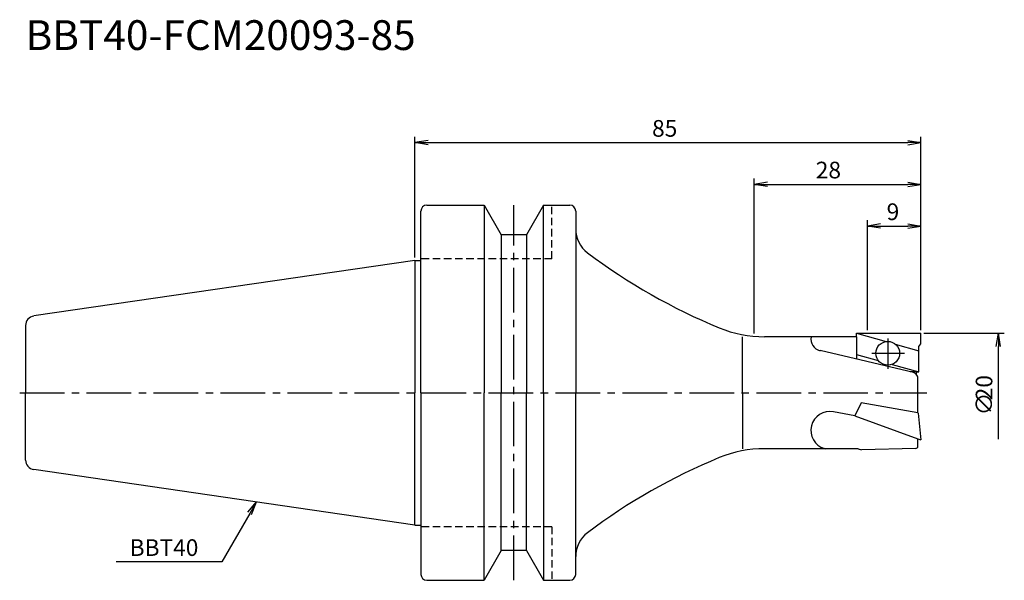
# Model space of a CAD drawing. Extents: x -66 to 99, y -32 to 63.
import ezdxf
from ezdxf.enums import TextEntityAlignment as Align

# ---------------------------------------------------------------- set-up
doc = ezdxf.new("R2010")
doc.units = 0
doc.header["$LTSCALE"] = 10
doc.linetypes.add('CENTER2', pattern=[1.125, 0.75, -0.125, 0.125, -0.125])
doc.linetypes.add('HIDDEN2', pattern=[0.1875, 0.125, -0.0625])
for name, color, linetype in [('240', 4, 'CONTINUOUS'), ('241', 211, 'CONTINUOUS'), ('245', 2, 'CENTER2'), ('250', 3, 'CONTINUOUS')]:
    doc.layers.add(name, color=color, linetype=linetype)
doc.styles.get("Standard").update_dxf_attribs({"font": 'romans.shx', "bigfont": 'BIGFONT.SHX'})
doc.styles.add('YOKO', font='romans.shx', dxfattribs={"bigfont": 'extfont.shx'})

msp = doc.modelspace()

# ---------------------------------------------------------------- linework, layer by layer
at = {"layer": '240', "linetype": 'CONTINUOUS'}
for p, q in [((2, 31.5), (11.6, 31.5)), ((11.6, 31.5), (14.49, 26.5)), ((21.6, 31.5), (18.71, 26.5)), ((21.6, 31.5), (26, 31.5)), ((1, 22.23), (1, 30.5)), ((27, 30.5), (27, 27.5)), ((18.71, 26.5), (14.49, 26.5)), ((0, 22.23), (-64.03, 12.89)), ((-65.4, 11.3), (-65.4, 0)), ((74.19, 9.4), (58.72, 9.4)), ((-65.4, -11.3), (-65.4, 0)), ((74.45, -9.4), (58.72, -9.4)), ((74.45, -9.4), (75, -9.6)), ((84.11, -9.36), (75, -9.6)), ((0, -22.23), (-64.03, -12.89)), ((1, -22.23), (1, -30.5)), ((14.49, -26.5), (11.6, -31.5)), ((18.71, -26.5), (14.49, -26.5)), ((18.71, -26.5), (21.6, -31.5)), ((27, -30.5), (27, -27.5)), ((2, -31.5), (11.6, -31.5)), ((21.6, -31.5), (26, -31.5))]:
    msp.add_line(p, q, dxfattribs=at)
at = {"layer": '240'}
for p, q in [((0, 22.23), (1, 22.23)), ((74.19, 10), (85, 10)), ((74.19, 9.4), (74.19, 10)), ((85, 8.21), (85, 10)), ((84.65, 7.79), (85, 8.21)), ((84.65, 3.5), (84.65, 7.79)), ((84.2, 3.5), (84.2, 3.12)), ((84.2, 3.5), (84.65, 3.5)), ((84.5, -3.4), (84.5, 2.4)), ((84.53, -3.41), (84.5, -3.4)), ((84.53, -3.41), (85, -7.9)), ((84.5, -8.96), (84.5, -7.72)), ((84.5, -7.72), (85, -7.9)), ((0, -22.23), (1, -22.23))]:
    msp.add_line(p, q, dxfattribs=at)
at = {"layer": '240', "linetype": 'CONTINUOUS'}
for centre, radius, start, end in [((2, 30.5), 1, 90, 180), ((26, 30.5), 1, 0, 90), ((32, 27.5), 5, 180, 233.0188), ((89.15, 103.39), 100, 233.0187, 247.6477), ((-63.8, 11.3), 1.6, 98.2971, 180), ((58.72, 29.4), 20, 247.6477, 270), ((58.72, -29.4), 20, 90, 112.3523), ((-63.8, -11.3), 1.6, 180, 261.7029), ((89.15, -103.39), 100, 112.3523, 126.9813), ((32, -27.5), 5, 126.9812, 180), ((2, -30.5), 1, 180, 270), ((26, -30.5), 1, 270, 0)]:
    msp.add_arc(centre, radius, start, end, dxfattribs=at)
at = {"layer": '240'}
for centre, radius, start, end in [((83.5, 2.4), 1, 0, 45.573), ((84.1, -8.96), 0.4, 271.5074, 0)]:
    msp.add_arc(centre, radius, start, end, dxfattribs=at)
at = {"layer": '241', "linetype": 'CONTINUOUS'}
for p, q in [((11.6, 31.5), (11.6, 0)), ((21.6, 0), (21.6, 31.5)), ((14.49, 26.5), (14.49, 0)), ((18.71, 26.5), (18.71, 0)), ((27, 27.5), (27, 0)), ((0, 22.23), (0, 0)), ((55, 0), (55, 9.4)), ((0, -22.23), (0, 0)), ((11.6, -31.5), (11.6, 0)), ((14.49, -26.5), (14.49, 0)), ((18.71, -26.5), (18.71, 0)), ((21.6, 0), (21.6, -31.5)), ((27, -27.5), (27, 0)), ((55, 0), (55, -9.4)), ((74.94, -1.72), (73.89, -3.87)), ((84.5, -3.4), (74.94, -1.72))]:
    msp.add_line(p, q, dxfattribs=at)
at = {"layer": '241', "linetype": 'HIDDEN2'}
for p, q in [((23, 22.5), (23, 31.5)), ((23, 22.5), (1, 22.5)), ((23, -22.5), (1, -22.5)), ((23, -22.5), (23, -31.5))]:
    msp.add_line(p, q, dxfattribs=at)
at = {"layer": '241'}
for p, q in [((1, 0), (1, 22.23)), ((74.19, 10), (79.17, 8.6)), ((74.19, 9.38), (74.19, 5.62)), ((83.73, 3.38), (68.04, 7.07)), ((80.67, 8.18), (84.65, 7.06)), ((74.19, 6.44), (77.82, 5.42)), ((80.17, 4.76), (84.65, 3.5)), ((84.2, 3.5), (83.21, 3.5)), ((1, 0), (1, -22.23)), ((73.89, -3.87), (70.29, -3.23)), ((73.9, -3.86), (84.5, -7.72)), ((68.94, -9.4), (68.77, -9.36)), ((68.77, -9.36), (68.99, -9.4))]:
    msp.add_line(p, q, dxfattribs=at)
msp.add_circle((79.42, 6.62), 2, dxfattribs=at)
for centre, radius, start, end in [((68.5, 9.01), 2, 168.8426, 256.77), ((83.5, 2.4), 1, 45.573, 76.77), ((69.66, -6.33), 3.16, 78.503, 253.6962)]:
    msp.add_arc(centre, radius, start, end, dxfattribs=at)
at = {"layer": '245', "linetype": 'CENTER2'}
for p, q in [((16.6, -31.5), (16.6, 31.5)), ((-66.4, 0), (86, 0))]:
    msp.add_line(p, q, dxfattribs=at)
at = {"layer": '245', "linetype": 'CONTINUOUS'}
for p, q in [((79.42, 9.09), (79.42, 4.04)), ((76.76, 6.62), (82.26, 6.62))]:
    msp.add_line(p, q, dxfattribs=at)
at = {"layer": '250'}
for p, q in [((0, 22.73), (0, 43)), ((2.23, 42.37), (0, 42)), ((2.23, 41.63), (0, 42)), ((0, 42), (2.23, 42)), ((2.23, 42), (82.77, 42)), ((82.77, 42.37), (85, 42)), ((82.77, 41.63), (85, 42)), ((85, 42), (82.77, 42)), ((85, 10.5), (85, 43)), ((57, 9.97), (57, 36)), ((59.23, 35.37), (57, 35)), ((59.23, 34.63), (57, 35)), ((57, 35), (59.23, 35)), ((59.23, 35), (82.77, 35)), ((82.77, 35.37), (85, 35)), ((82.77, 34.63), (85, 35)), ((85, 35), (82.77, 35)), ((85, 10.5), (85, 36)), ((76, 10.5), (76, 29)), ((78.23, 28.37), (76, 28)), ((82.77, 28.37), (85, 28)), ((85, 10.5), (85, 29)), ((78.23, 27.63), (76, 28)), ((76, 28), (78.23, 28)), ((78.23, 28), (82.77, 28)), ((82.77, 27.63), (85, 28)), ((85, 28), (82.77, 28)), ((85.5, 10), (99, 10)), ((97.63, 7.77), (98, 10)), ((98.37, 7.77), (98, 10)), ((98, 10), (98, 7.77)), ((98, -7.77), (98, 7.77)), ((-28.08, -20.08), (-26.64, -18.34)), ((-26.64, -18.34), (-27.76, -20.27)), ((-27.44, -20.46), (-26.64, -18.34)), ((-27.76, -20.27), (-32.46, -28.41)), ((-32.46, -28.41), (-50.19, -28.41))]:
    msp.add_line(p, q, dxfattribs=at)

# ---------------------------------------------------------------- texts
at = {"layer": '241', "style": 'YOKO'}
msp.add_text('BBT40-FCM20093-85', height=5, dxfattribs=at).set_placement((-65.4, 56), align=Align.BOTTOM_LEFT)
at = {"layer": '250'}
for s, p in [('85', (39.83, 43)), ('28', (67.33, 36)), ('9', (79.23, 29))]:
    msp.add_text(s, height=2.8, dxfattribs=at).set_placement(p)
for s, p in [('20', (97, -1.27)), ('∅', (97, -3.8))]:
    msp.add_text(s, height=2.8, rotation=90, dxfattribs=at).set_placement(p)
at = {"layer": '250', "style": 'YOKO'}
msp.add_text('BBT40', height=2.8, dxfattribs=at).set_placement((-47.93, -27.41))

doc.saveas('drawing.dxf')
